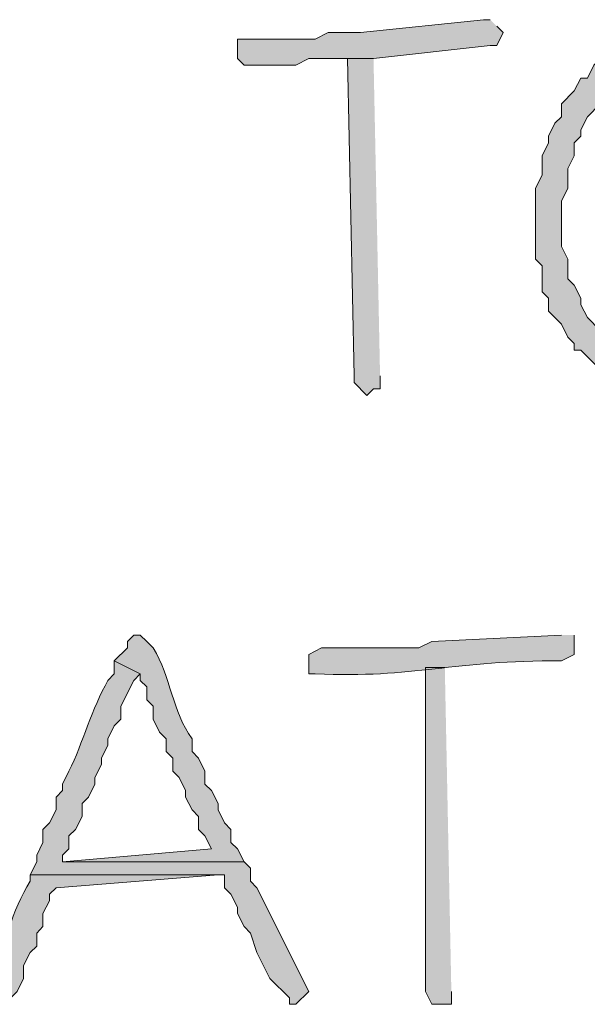
# Model space of a CAD drawing. Units: inches. Extents: x -61 to 673, y 119 to 673.
# Drawn here: x 399 to 404, y 164 to 173 of the extents above; entities that cross this region are included whole.
import ezdxf

# ---------------------------------------------------------------- set-up
doc = ezdxf.new("R2010")
doc.units = ezdxf.units.IN
doc.header["$MEASUREMENT"] = 0
doc.layers.add('Layer 1', color=7, linetype='Continuous')

msp = doc.modelspace()

# ---------------------------------------------------------------- hatches: boundary and pattern name
at = {"layer": 'Layer 1', "true_color": 0xffffff}
for points in [[(403.3496, 173.1299), (403.2891, 173.1299), (402.1504, 173.0098), (401.8496, 173.0098), (401.7305, 172.9502), (401.0098, 172.9502), (401.0098, 172.7705), (401.0703, 172.71), (401.5488, 172.71), (401.6699, 172.7705), (402.2695, 172.7705), (403.3496, 172.8906), (403.4102, 172.8906), (403.4707, 173.0098), (403.4102, 173.0703)], [(402.2695, 172.7705), (402.0293, 172.7705), (402.0898, 169.8301), (402.0898, 169.7705), (402.209, 169.6504), (402.2695, 169.71), (402.3301, 169.71), (402.3301, 169.8301)], [(402.9297, 167.1299), (402.75, 167.1299), (402.75, 164.1299), (402.8105, 164.0098), (402.9902, 164.0098), (402.9902, 164.1299)]]:
    msp.add_hatch(color=7, dxfattribs=at).paths.add_polyline_path(points)
h = msp.add_hatch(color=7, dxfattribs=at)
edge = h.paths.add_edge_path()
edge.add_spline(control_points=[(404.6094, 172.8906), (404.6094, 172.8906), (404.5488, 172.8906), (404.5488, 172.8906), (404.5488, 172.8906), (404.4297, 172.8301), (404.4297, 172.8301), (404.4297, 172.8301), (404.3691, 172.7705), (404.3691, 172.7705), (404.3691, 172.7705), (404.3105, 172.71), (404.3105, 172.71), (404.3105, 172.71), (404.25, 172.5898), (404.25, 172.5898), (404.25, 172.5898), (404.1895, 172.5898), (404.1895, 172.5898), (404.1895, 172.5898), (404.1289, 172.4697), (404.1289, 172.4697), (404.1289, 172.4697), (404.0098, 172.3506), (404.0098, 172.3506), (404.0098, 172.3506), (404.0098, 172.2305), (404.0098, 172.2305), (404.0098, 172.2305), (403.9492, 172.1699), (403.9492, 172.1699), (403.9492, 172.1699), (403.8906, 172.0498), (403.8906, 172.0498), (403.8906, 172.0498), (403.8906, 171.9902), (403.8906, 171.9902), (403.8906, 171.9902), (403.8301, 171.8701), (403.8301, 171.8701), (403.8301, 171.8701), (403.8301, 171.6904), (403.8301, 171.6904), (403.8301, 171.6904), (403.7695, 171.5703), (403.7695, 171.5703), (403.7695, 171.5703), (403.7695, 170.9102), (403.7695, 170.9102), (403.7695, 170.9102), (403.8301, 170.8506), (403.8301, 170.8506), (403.8301, 170.8506), (403.8301, 170.6104), (403.8301, 170.6104), (403.8301, 170.6104), (403.8906, 170.5498), (403.8906, 170.5498), (403.8906, 170.5498), (403.8906, 170.4297), (403.8906, 170.4297), (403.8906, 170.4297), (404.0098, 170.3105), (404.0098, 170.3105), (404.0098, 170.3105), (404.0703, 170.1904), (404.0703, 170.1904), (404.0703, 170.1904), (404.1289, 170.1299), (404.1289, 170.1299), (404.1289, 170.1299), (404.1289, 170.0703), (404.1289, 170.0703), (404.1289, 170.0703), (404.1895, 170.0703), (404.1895, 170.0703), (404.1895, 170.0703), (404.3691, 169.8906), (404.3691, 169.8906), (404.3691, 169.8906), (405.2695, 169.8906), (405.2695, 169.8906), (405.2695, 169.8906), (405.0293, 169.8906), (405.0293, 169.8906), (404.7676, 169.9141), (404.5566, 170.0342), (404.3691, 170.25), (404.3691, 170.25), (404.25, 170.3701), (404.25, 170.3701), (404.25, 170.3701), (404.1895, 170.4902), (404.1895, 170.4902), (404.1895, 170.4902), (404.1895, 170.5498), (404.1895, 170.5498), (404.1895, 170.5498), (404.1289, 170.6699), (404.1289, 170.6699), (404.1289, 170.6699), (404.0703, 170.7305), (404.0703, 170.7305), (404.0703, 170.7305), (404.0703, 170.9102), (404.0703, 170.9102), (404.0703, 170.9102), (404.0098, 171.0303), (404.0098, 171.0303), (404.0098, 171.0303), (404.0098, 171.4502), (404.0098, 171.4502), (404.0098, 171.4502), (404.0703, 171.5703), (404.0703, 171.5703), (404.0703, 171.5703), (404.0703, 171.75), (404.0703, 171.75), (404.0703, 171.75), (404.1289, 171.8701), (404.1289, 171.8701), (404.1289, 171.8701), (404.1289, 171.9902), (404.1289, 171.9902), (404.1289, 171.9902), (404.1895, 172.0498), (404.1895, 172.0498), (404.1895, 172.0498), (404.1895, 172.1104), (404.1895, 172.1104), (404.1895, 172.1104), (404.25, 172.2305), (404.25, 172.2305), (404.25, 172.2305), (404.3691, 172.3506), (404.3691, 172.3506), (404.3691, 172.3506), (404.4297, 172.4697), (404.4297, 172.4697), (404.4297, 172.4697), (404.6094, 172.6504), (404.6094, 172.6504), (404.6094, 172.6504), (404.7305, 172.71), (404.7305, 172.71), (404.7305, 172.71), (404.7891, 172.71), (404.7891, 172.71), (404.7891, 172.71), (404.9102, 172.7705), (404.9102, 172.7705), (404.9102, 172.7705), (404.9707, 172.8301), (404.9707, 172.8301), (404.9707, 172.8301), (405.1504, 172.8301), (405.1504, 172.8301), (405.1504, 172.8301), (405.2695, 172.8906), (405.2695, 172.8906), (405.2695, 172.8906), (405.5098, 172.8906), (405.5098, 172.8906)], knot_values=[0, 0, 0, 0, 1, 1, 1, 2, 2, 2, 3, 3, 3, 4, 4, 4, 5, 5, 5, 6, 6, 6, 7, 7, 7, 8, 8, 8, 9, 9, 9, 10, 10, 10, 11, 11, 11, 12, 12, 12, 13, 13, 13, 14, 14, 14, 15, 15, 15, 16, 16, 16, 17, 17, 17, 18, 18, 18, 19, 19, 19, 20, 20, 20, 21, 21, 21, 22, 22, 22, 23, 23, 23, 24, 24, 24, 25, 25, 25, 26, 26, 26, 27, 27, 27, 28, 28, 28, 29, 29, 29, 30, 30, 30, 31, 31, 31, 32, 32, 32, 33, 33, 33, 34, 34, 34, 35, 35, 35, 36, 36, 36, 37, 37, 37, 38, 38, 38, 39, 39, 39, 40, 40, 40, 41, 41, 41, 42, 42, 42, 43, 43, 43, 44, 44, 44, 45, 45, 45, 46, 46, 46, 47, 47, 47, 48, 48, 48, 49, 49, 49, 50, 50, 50, 51, 51, 51, 52, 52, 52, 53, 53, 53, 54, 54, 54, 54], degree=3, periodic=0)
edge.add_line((405.5098, 172.8906), (404.6094, 172.8906))
h = msp.add_hatch(color=7, dxfattribs=at)
edge = h.paths.add_edge_path()
edge.add_spline(control_points=[(400.1094, 167.4297), (400.1094, 167.4297), (400.0488, 167.4297), (400.0488, 167.4297), (400.0488, 167.4297), (399.9902, 167.3701), (399.9902, 167.3701), (399.9902, 167.3701), (399.9902, 167.3105), (399.9902, 167.3105), (399.9902, 167.3105), (399.8691, 167.1904), (399.8691, 167.1904), (399.8691, 167.1904), (400.1094, 167.0703), (400.1094, 167.0703), (400.1094, 167.0703), (400.1094, 167.0098), (400.1094, 167.0098), (400.1094, 167.0098), (400.1699, 166.9502), (400.1699, 166.9502), (400.1699, 166.9502), (400.1699, 166.8301), (400.1699, 166.8301), (400.1699, 166.8301), (400.2305, 166.7705), (400.2305, 166.7705), (400.2305, 166.7705), (400.2305, 166.6504), (400.2305, 166.6504), (400.2305, 166.6504), (400.2891, 166.5303), (400.2891, 166.5303), (400.2891, 166.5303), (400.3496, 166.4697), (400.3496, 166.4697), (400.3496, 166.4697), (400.3496, 166.3506), (400.3496, 166.3506), (400.3496, 166.3506), (400.4102, 166.29), (400.4102, 166.29), (400.4102, 166.29), (400.4102, 166.1699), (400.4102, 166.1699), (400.4102, 166.1699), (400.4707, 166.1104), (400.4707, 166.1104), (400.4707, 166.1104), (400.5293, 165.9902), (400.5293, 165.9902), (400.5293, 165.9902), (400.5293, 165.9297), (400.5293, 165.9297), (400.5293, 165.9297), (400.5898, 165.8105), (400.5898, 165.8105), (400.5898, 165.8105), (400.6504, 165.75), (400.6504, 165.75), (400.6504, 165.75), (400.6504, 165.6299), (400.6504, 165.6299), (400.6504, 165.6299), (400.709, 165.5703), (400.709, 165.5703), (400.709, 165.5703), (400.7695, 165.4502), (400.7695, 165.4502), (400.7695, 165.4502), (399.3906, 165.3301), (399.3906, 165.3301), (399.3906, 165.3301), (401.0703, 165.3301), (401.0703, 165.3301), (401.0703, 165.3301), (401.0098, 165.4502), (401.0098, 165.4502), (401.0098, 165.4502), (400.9492, 165.5098), (400.9492, 165.5098), (400.9492, 165.5098), (400.9492, 165.6299), (400.9492, 165.6299), (400.9492, 165.6299), (400.8906, 165.6904), (400.8906, 165.6904), (400.8906, 165.6904), (400.8301, 165.8105), (400.8301, 165.8105), (400.8301, 165.8105), (400.8301, 165.8701), (400.8301, 165.8701), (400.8301, 165.8701), (400.7695, 165.9902), (400.7695, 165.9902), (400.7695, 165.9902), (400.709, 166.0498), (400.709, 166.0498), (400.709, 166.0498), (400.709, 166.1699), (400.709, 166.1699), (400.709, 166.1699), (400.6504, 166.29), (400.6504, 166.29), (400.6504, 166.29), (400.5898, 166.3506), (400.5898, 166.3506), (400.5898, 166.3506), (400.5898, 166.4697), (400.5898, 166.4697), (400.4043, 166.7236), (400.3945, 167.0371), (400.2305, 167.3105), (400.2305, 167.3105), (400.1699, 167.3701), (400.1699, 167.3701), (400.1699, 167.3701), (400.1094, 167.4297), (400.1094, 167.4297)], knot_values=[0, 0, 0, 0, 1, 1, 1, 2, 2, 2, 3, 3, 3, 4, 4, 4, 5, 5, 5, 6, 6, 6, 7, 7, 7, 8, 8, 8, 9, 9, 9, 10, 10, 10, 11, 11, 11, 12, 12, 12, 13, 13, 13, 14, 14, 14, 15, 15, 15, 16, 16, 16, 17, 17, 17, 18, 18, 18, 19, 19, 19, 20, 20, 20, 21, 21, 21, 22, 22, 22, 23, 23, 23, 24, 24, 24, 25, 25, 25, 26, 26, 26, 27, 27, 27, 28, 28, 28, 29, 29, 29, 30, 30, 30, 31, 31, 31, 32, 32, 32, 33, 33, 33, 34, 34, 34, 35, 35, 35, 36, 36, 36, 37, 37, 37, 38, 38, 38, 39, 39, 39, 40, 40, 40, 40], degree=3, periodic=0)
edge.add_line((400.1094, 167.4297), (400.1094, 167.4297))
h = msp.add_hatch(color=7, dxfattribs=at)
edge = h.paths.add_edge_path()
edge.add_spline(control_points=[(404.0098, 167.4297), (404.0098, 167.4297), (402.8105, 167.3701), (402.8105, 167.3701), (402.8105, 167.3701), (402.6895, 167.3105), (402.6895, 167.3105), (402.6895, 167.3105), (401.7891, 167.3105), (401.7891, 167.3105), (401.7891, 167.3105), (401.6699, 167.25), (401.6699, 167.25), (401.6699, 167.25), (401.6699, 167.0703), (401.6699, 167.0703), (401.6699, 167.0703), (401.7305, 167.0703), (401.7305, 167.0703), (402.6465, 167.0273), (403.0117, 167.2002), (404.0098, 167.1904), (404.0098, 167.1904), (404.1289, 167.25), (404.1289, 167.25), (404.1289, 167.25), (404.1289, 167.4297), (404.1289, 167.4297)], knot_values=[0, 0, 0, 0, 1, 1, 1, 2, 2, 2, 3, 3, 3, 4, 4, 4, 5, 5, 5, 6, 6, 6, 7, 7, 7, 8, 8, 8, 9, 9, 9, 9], degree=3, periodic=0)
edge.add_line((404.1289, 167.4297), (404.0098, 167.4297))
h = msp.add_hatch(color=7, dxfattribs=at)
edge = h.paths.add_edge_path()
edge.add_spline(control_points=[(399.8691, 167.1904), (399.8691, 167.1904), (399.8691, 167.0703), (399.8691, 167.0703), (399.8691, 167.0703), (399.8105, 167.0098), (399.8105, 167.0098), (399.6602, 166.75), (399.5801, 166.4307), (399.4492, 166.1699), (399.4492, 166.1699), (399.3906, 166.0498), (399.3906, 166.0498), (399.3906, 166.0498), (399.3906, 165.9902), (399.3906, 165.9902), (399.3906, 165.9902), (399.3301, 165.9297), (399.3301, 165.9297), (399.3301, 165.9297), (399.3301, 165.8105), (399.3301, 165.8105), (399.3301, 165.8105), (399.2695, 165.6904), (399.2695, 165.6904), (399.2695, 165.6904), (399.209, 165.6299), (399.209, 165.6299), (399.209, 165.6299), (399.209, 165.5098), (399.209, 165.5098), (399.209, 165.5098), (399.1504, 165.3906), (399.1504, 165.3906), (399.1504, 165.3906), (399.1504, 165.3301), (399.1504, 165.3301), (399.1504, 165.3301), (399.0898, 165.21), (399.0898, 165.21), (399.0898, 165.21), (400.8906, 165.21), (400.8906, 165.21), (400.8906, 165.21), (400.8906, 165.0898), (400.8906, 165.0898), (400.8906, 165.0898), (400.9492, 165.0303), (400.9492, 165.0303), (400.9492, 165.0303), (401.0098, 164.9102), (401.0098, 164.9102), (401.0098, 164.9102), (401.0098, 164.8506), (401.0098, 164.8506), (401.0098, 164.8506), (401.0703, 164.7305), (401.0703, 164.7305), (401.0703, 164.7305), (401.1289, 164.6699), (401.1289, 164.6699), (401.1289, 164.6699), (401.1895, 164.4902), (401.1895, 164.4902), (401.1895, 164.4902), (401.3105, 164.25), (401.3105, 164.25), (401.3105, 164.25), (401.4902, 164.0703), (401.4902, 164.0703), (401.4902, 164.0703), (401.4902, 164.0098), (401.4902, 164.0098), (401.4902, 164.0098), (401.5488, 164.0098), (401.5488, 164.0098), (401.5488, 164.0098), (401.6699, 164.1299), (401.6699, 164.1299), (401.6699, 164.1299), (401.1895, 165.0898), (401.1895, 165.0898), (401.1895, 165.0898), (401.1289, 165.1504), (401.1289, 165.1504), (401.1289, 165.1504), (401.1289, 165.2705), (401.1289, 165.2705), (401.1289, 165.2705), (401.0703, 165.3301), (401.0703, 165.3301), (401.0703, 165.3301), (399.3906, 165.3301), (399.3906, 165.3301), (399.3906, 165.3301), (399.3906, 165.3906), (399.3906, 165.3906), (399.3906, 165.3906), (399.4492, 165.4502), (399.4492, 165.4502), (399.4492, 165.4502), (399.4492, 165.5703), (399.4492, 165.5703), (399.4492, 165.5703), (399.5098, 165.6299), (399.5098, 165.6299), (399.5098, 165.6299), (399.5703, 165.75), (399.5703, 165.75), (399.5703, 165.75), (399.5703, 165.8701), (399.5703, 165.8701), (399.5703, 165.8701), (399.6289, 165.9297), (399.6289, 165.9297), (399.6289, 165.9297), (399.6895, 166.0498), (399.6895, 166.0498), (399.6895, 166.0498), (399.6895, 166.1104), (399.6895, 166.1104), (399.6895, 166.1104), (399.75, 166.2305), (399.75, 166.2305), (399.75, 166.2305), (399.75, 166.29), (399.75, 166.29), (399.75, 166.29), (399.8105, 166.4102), (399.8105, 166.4102), (399.8105, 166.4102), (399.8105, 166.4697), (399.8105, 166.4697), (399.8105, 166.4697), (399.8691, 166.5898), (399.8691, 166.5898), (399.8691, 166.5898), (399.9297, 166.6504), (399.9297, 166.6504), (399.9297, 166.6504), (399.9297, 166.7705), (399.9297, 166.7705), (399.9297, 166.7705), (400.0488, 167.0098), (400.0488, 167.0098), (400.0488, 167.0098), (400.1094, 167.0703), (400.1094, 167.0703)], knot_values=[0, 0, 0, 0, 1, 1, 1, 2, 2, 2, 3, 3, 3, 4, 4, 4, 5, 5, 5, 6, 6, 6, 7, 7, 7, 8, 8, 8, 9, 9, 9, 10, 10, 10, 11, 11, 11, 12, 12, 12, 13, 13, 13, 14, 14, 14, 15, 15, 15, 16, 16, 16, 17, 17, 17, 18, 18, 18, 19, 19, 19, 20, 20, 20, 21, 21, 21, 22, 22, 22, 23, 23, 23, 24, 24, 24, 25, 25, 25, 26, 26, 26, 27, 27, 27, 28, 28, 28, 29, 29, 29, 30, 30, 30, 31, 31, 31, 32, 32, 32, 33, 33, 33, 34, 34, 34, 35, 35, 35, 36, 36, 36, 37, 37, 37, 38, 38, 38, 39, 39, 39, 40, 40, 40, 41, 41, 41, 42, 42, 42, 43, 43, 43, 44, 44, 44, 45, 45, 45, 46, 46, 46, 47, 47, 47, 48, 48, 48, 49, 49, 49, 49], degree=3, periodic=0)
edge.add_line((400.1094, 167.0703), (399.8691, 167.1904))
h = msp.add_hatch(color=7, dxfattribs=at)
edge = h.paths.add_edge_path()
edge.add_spline(control_points=[(399.0898, 165.21), (399.0898, 165.21), (399.0898, 165.1504), (399.0898, 165.1504), (398.9199, 164.8721), (398.8418, 164.5635), (398.7891, 164.25), (398.7891, 164.25), (398.7305, 164.1904), (398.7305, 164.1904), (398.7305, 164.1904), (398.7891, 164.0703), (398.7891, 164.0703), (398.7891, 164.0703), (398.9102, 164.0703), (398.9102, 164.0703), (398.9102, 164.0703), (398.9707, 164.1299), (398.9707, 164.1299), (398.9707, 164.1299), (399.0293, 164.25), (399.0293, 164.25), (399.0293, 164.25), (399.0293, 164.3701), (399.0293, 164.3701), (399.0293, 164.3701), (399.0898, 164.4902), (399.0898, 164.4902), (399.0898, 164.4902), (399.1504, 164.5498), (399.1504, 164.5498), (399.1504, 164.5498), (399.1504, 164.6699), (399.1504, 164.6699), (399.1504, 164.6699), (399.209, 164.7305), (399.209, 164.7305), (399.209, 164.7305), (399.209, 164.8506), (399.209, 164.8506), (399.209, 164.8506), (399.2695, 164.9697), (399.2695, 164.9697), (399.2695, 164.9697), (399.2695, 165.0303), (399.2695, 165.0303), (399.2695, 165.0303), (399.3301, 165.0898), (399.3301, 165.0898), (399.3301, 165.0898), (400.8301, 165.21), (400.8301, 165.21)], knot_values=[0, 0, 0, 0, 1, 1, 1, 2, 2, 2, 3, 3, 3, 4, 4, 4, 5, 5, 5, 6, 6, 6, 7, 7, 7, 8, 8, 8, 9, 9, 9, 10, 10, 10, 11, 11, 11, 12, 12, 12, 13, 13, 13, 14, 14, 14, 15, 15, 15, 16, 16, 16, 17, 17, 17, 17], degree=3, periodic=0)
edge.add_line((400.8301, 165.21), (399.0898, 165.21))

# ---------------------------------------------------------------- linework, layer by layer
at = {"layer": 'Layer 1', "lineweight": 0}
for points in [[(403.3496, 173.1299), (403.2891, 173.1299), (402.1504, 173.0098), (401.8496, 173.0098), (401.7305, 172.9502), (401.0098, 172.9502), (401.0098, 172.7705), (401.0703, 172.71), (401.5488, 172.71), (401.6699, 172.7705), (402.2695, 172.7705), (403.3496, 172.8906), (403.4102, 172.8906), (403.4707, 173.0098), (403.4102, 173.0703)], [(402.2695, 172.7705), (402.0293, 172.7705), (402.0898, 169.8301), (402.0898, 169.7705), (402.209, 169.6504), (402.2695, 169.71), (402.3301, 169.71), (402.3301, 169.8301)], [(402.9297, 167.1299), (402.75, 167.1299), (402.75, 164.1299), (402.8105, 164.0098), (402.9902, 164.0098), (402.9902, 164.1299)]]:
    msp.add_lwpolyline(points, dxfattribs=at)
for points, knots in [([(404.6094, 172.8906), (404.6094, 172.8906), (404.5488, 172.8906), (404.5488, 172.8906), (404.5488, 172.8906), (404.4297, 172.8301), (404.4297, 172.8301), (404.4297, 172.8301), (404.3691, 172.7705), (404.3691, 172.7705), (404.3691, 172.7705), (404.3105, 172.71), (404.3105, 172.71), (404.3105, 172.71), (404.25, 172.5898), (404.25, 172.5898), (404.25, 172.5898), (404.1895, 172.5898), (404.1895, 172.5898), (404.1895, 172.5898), (404.1289, 172.4697), (404.1289, 172.4697), (404.1289, 172.4697), (404.0098, 172.3506), (404.0098, 172.3506), (404.0098, 172.3506), (404.0098, 172.2305), (404.0098, 172.2305), (404.0098, 172.2305), (403.9492, 172.1699), (403.9492, 172.1699), (403.9492, 172.1699), (403.8906, 172.0498), (403.8906, 172.0498), (403.8906, 172.0498), (403.8906, 171.9902), (403.8906, 171.9902), (403.8906, 171.9902), (403.8301, 171.8701), (403.8301, 171.8701), (403.8301, 171.8701), (403.8301, 171.6904), (403.8301, 171.6904), (403.8301, 171.6904), (403.7695, 171.5703), (403.7695, 171.5703), (403.7695, 171.5703), (403.7695, 170.9102), (403.7695, 170.9102), (403.7695, 170.9102), (403.8301, 170.8506), (403.8301, 170.8506), (403.8301, 170.8506), (403.8301, 170.6104), (403.8301, 170.6104), (403.8301, 170.6104), (403.8906, 170.5498), (403.8906, 170.5498), (403.8906, 170.5498), (403.8906, 170.4297), (403.8906, 170.4297), (403.8906, 170.4297), (404.0098, 170.3105), (404.0098, 170.3105), (404.0098, 170.3105), (404.0703, 170.1904), (404.0703, 170.1904), (404.0703, 170.1904), (404.1289, 170.1299), (404.1289, 170.1299), (404.1289, 170.1299), (404.1289, 170.0703), (404.1289, 170.0703), (404.1289, 170.0703), (404.1895, 170.0703), (404.1895, 170.0703), (404.1895, 170.0703), (404.3691, 169.8906), (404.3691, 169.8906), (404.3691, 169.8906), (405.2695, 169.8906), (405.2695, 169.8906), (405.2695, 169.8906), (405.0293, 169.8906), (405.0293, 169.8906), (404.7676, 169.9141), (404.5566, 170.0342), (404.3691, 170.25), (404.3691, 170.25), (404.25, 170.3701), (404.25, 170.3701), (404.25, 170.3701), (404.1895, 170.4902), (404.1895, 170.4902), (404.1895, 170.4902), (404.1895, 170.5498), (404.1895, 170.5498), (404.1895, 170.5498), (404.1289, 170.6699), (404.1289, 170.6699), (404.1289, 170.6699), (404.0703, 170.7305), (404.0703, 170.7305), (404.0703, 170.7305), (404.0703, 170.9102), (404.0703, 170.9102), (404.0703, 170.9102), (404.0098, 171.0303), (404.0098, 171.0303), (404.0098, 171.0303), (404.0098, 171.4502), (404.0098, 171.4502), (404.0098, 171.4502), (404.0703, 171.5703), (404.0703, 171.5703), (404.0703, 171.5703), (404.0703, 171.75), (404.0703, 171.75), (404.0703, 171.75), (404.1289, 171.8701), (404.1289, 171.8701), (404.1289, 171.8701), (404.1289, 171.9902), (404.1289, 171.9902), (404.1289, 171.9902), (404.1895, 172.0498), (404.1895, 172.0498), (404.1895, 172.0498), (404.1895, 172.1104), (404.1895, 172.1104), (404.1895, 172.1104), (404.25, 172.2305), (404.25, 172.2305), (404.25, 172.2305), (404.3691, 172.3506), (404.3691, 172.3506), (404.3691, 172.3506), (404.4297, 172.4697), (404.4297, 172.4697), (404.4297, 172.4697), (404.6094, 172.6504), (404.6094, 172.6504), (404.6094, 172.6504), (404.7305, 172.71), (404.7305, 172.71), (404.7305, 172.71), (404.7891, 172.71), (404.7891, 172.71), (404.7891, 172.71), (404.9102, 172.7705), (404.9102, 172.7705), (404.9102, 172.7705), (404.9707, 172.8301), (404.9707, 172.8301), (404.9707, 172.8301), (405.1504, 172.8301), (405.1504, 172.8301), (405.1504, 172.8301), (405.2695, 172.8906), (405.2695, 172.8906), (405.2695, 172.8906), (405.5098, 172.8906), (405.5098, 172.8906)], [0, 0, 0, 0, 1, 1, 1, 2, 2, 2, 3, 3, 3, 4, 4, 4, 5, 5, 5, 6, 6, 6, 7, 7, 7, 8, 8, 8, 9, 9, 9, 10, 10, 10, 11, 11, 11, 12, 12, 12, 13, 13, 13, 14, 14, 14, 15, 15, 15, 16, 16, 16, 17, 17, 17, 18, 18, 18, 19, 19, 19, 20, 20, 20, 21, 21, 21, 22, 22, 22, 23, 23, 23, 24, 24, 24, 25, 25, 25, 26, 26, 26, 27, 27, 27, 28, 28, 28, 29, 29, 29, 30, 30, 30, 31, 31, 31, 32, 32, 32, 33, 33, 33, 34, 34, 34, 35, 35, 35, 36, 36, 36, 37, 37, 37, 38, 38, 38, 39, 39, 39, 40, 40, 40, 41, 41, 41, 42, 42, 42, 43, 43, 43, 44, 44, 44, 45, 45, 45, 46, 46, 46, 47, 47, 47, 48, 48, 48, 49, 49, 49, 50, 50, 50, 51, 51, 51, 52, 52, 52, 53, 53, 53, 54, 54, 54, 54]), ([(400.1094, 167.4297), (400.1094, 167.4297), (400.0488, 167.4297), (400.0488, 167.4297), (400.0488, 167.4297), (399.9902, 167.3701), (399.9902, 167.3701), (399.9902, 167.3701), (399.9902, 167.3105), (399.9902, 167.3105), (399.9902, 167.3105), (399.8691, 167.1904), (399.8691, 167.1904), (399.8691, 167.1904), (400.1094, 167.0703), (400.1094, 167.0703), (400.1094, 167.0703), (400.1094, 167.0098), (400.1094, 167.0098), (400.1094, 167.0098), (400.1699, 166.9502), (400.1699, 166.9502), (400.1699, 166.9502), (400.1699, 166.8301), (400.1699, 166.8301), (400.1699, 166.8301), (400.2305, 166.7705), (400.2305, 166.7705), (400.2305, 166.7705), (400.2305, 166.6504), (400.2305, 166.6504), (400.2305, 166.6504), (400.2891, 166.5303), (400.2891, 166.5303), (400.2891, 166.5303), (400.3496, 166.4697), (400.3496, 166.4697), (400.3496, 166.4697), (400.3496, 166.3506), (400.3496, 166.3506), (400.3496, 166.3506), (400.4102, 166.29), (400.4102, 166.29), (400.4102, 166.29), (400.4102, 166.1699), (400.4102, 166.1699), (400.4102, 166.1699), (400.4707, 166.1104), (400.4707, 166.1104), (400.4707, 166.1104), (400.5293, 165.9902), (400.5293, 165.9902), (400.5293, 165.9902), (400.5293, 165.9297), (400.5293, 165.9297), (400.5293, 165.9297), (400.5898, 165.8105), (400.5898, 165.8105), (400.5898, 165.8105), (400.6504, 165.75), (400.6504, 165.75), (400.6504, 165.75), (400.6504, 165.6299), (400.6504, 165.6299), (400.6504, 165.6299), (400.709, 165.5703), (400.709, 165.5703), (400.709, 165.5703), (400.7695, 165.4502), (400.7695, 165.4502), (400.7695, 165.4502), (399.3906, 165.3301), (399.3906, 165.3301), (399.3906, 165.3301), (401.0703, 165.3301), (401.0703, 165.3301), (401.0703, 165.3301), (401.0098, 165.4502), (401.0098, 165.4502), (401.0098, 165.4502), (400.9492, 165.5098), (400.9492, 165.5098), (400.9492, 165.5098), (400.9492, 165.6299), (400.9492, 165.6299), (400.9492, 165.6299), (400.8906, 165.6904), (400.8906, 165.6904), (400.8906, 165.6904), (400.8301, 165.8105), (400.8301, 165.8105), (400.8301, 165.8105), (400.8301, 165.8701), (400.8301, 165.8701), (400.8301, 165.8701), (400.7695, 165.9902), (400.7695, 165.9902), (400.7695, 165.9902), (400.709, 166.0498), (400.709, 166.0498), (400.709, 166.0498), (400.709, 166.1699), (400.709, 166.1699), (400.709, 166.1699), (400.6504, 166.29), (400.6504, 166.29), (400.6504, 166.29), (400.5898, 166.3506), (400.5898, 166.3506), (400.5898, 166.3506), (400.5898, 166.4697), (400.5898, 166.4697), (400.4043, 166.7236), (400.3945, 167.0371), (400.2305, 167.3105), (400.2305, 167.3105), (400.1699, 167.3701), (400.1699, 167.3701), (400.1699, 167.3701), (400.1094, 167.4297), (400.1094, 167.4297)], [0, 0, 0, 0, 1, 1, 1, 2, 2, 2, 3, 3, 3, 4, 4, 4, 5, 5, 5, 6, 6, 6, 7, 7, 7, 8, 8, 8, 9, 9, 9, 10, 10, 10, 11, 11, 11, 12, 12, 12, 13, 13, 13, 14, 14, 14, 15, 15, 15, 16, 16, 16, 17, 17, 17, 18, 18, 18, 19, 19, 19, 20, 20, 20, 21, 21, 21, 22, 22, 22, 23, 23, 23, 24, 24, 24, 25, 25, 25, 26, 26, 26, 27, 27, 27, 28, 28, 28, 29, 29, 29, 30, 30, 30, 31, 31, 31, 32, 32, 32, 33, 33, 33, 34, 34, 34, 35, 35, 35, 36, 36, 36, 37, 37, 37, 38, 38, 38, 39, 39, 39, 40, 40, 40, 40]), ([(404.0098, 167.4297), (404.0098, 167.4297), (402.8105, 167.3701), (402.8105, 167.3701), (402.8105, 167.3701), (402.6895, 167.3105), (402.6895, 167.3105), (402.6895, 167.3105), (401.7891, 167.3105), (401.7891, 167.3105), (401.7891, 167.3105), (401.6699, 167.25), (401.6699, 167.25), (401.6699, 167.25), (401.6699, 167.0703), (401.6699, 167.0703), (401.6699, 167.0703), (401.7305, 167.0703), (401.7305, 167.0703), (402.6465, 167.0273), (403.0117, 167.2002), (404.0098, 167.1904), (404.0098, 167.1904), (404.1289, 167.25), (404.1289, 167.25), (404.1289, 167.25), (404.1289, 167.4297), (404.1289, 167.4297)], [0, 0, 0, 0, 1, 1, 1, 2, 2, 2, 3, 3, 3, 4, 4, 4, 5, 5, 5, 6, 6, 6, 7, 7, 7, 8, 8, 8, 9, 9, 9, 9]), ([(399.8691, 167.1904), (399.8691, 167.1904), (399.8691, 167.0703), (399.8691, 167.0703), (399.8691, 167.0703), (399.8105, 167.0098), (399.8105, 167.0098), (399.6602, 166.75), (399.5801, 166.4307), (399.4492, 166.1699), (399.4492, 166.1699), (399.3906, 166.0498), (399.3906, 166.0498), (399.3906, 166.0498), (399.3906, 165.9902), (399.3906, 165.9902), (399.3906, 165.9902), (399.3301, 165.9297), (399.3301, 165.9297), (399.3301, 165.9297), (399.3301, 165.8105), (399.3301, 165.8105), (399.3301, 165.8105), (399.2695, 165.6904), (399.2695, 165.6904), (399.2695, 165.6904), (399.209, 165.6299), (399.209, 165.6299), (399.209, 165.6299), (399.209, 165.5098), (399.209, 165.5098), (399.209, 165.5098), (399.1504, 165.3906), (399.1504, 165.3906), (399.1504, 165.3906), (399.1504, 165.3301), (399.1504, 165.3301), (399.1504, 165.3301), (399.0898, 165.21), (399.0898, 165.21), (399.0898, 165.21), (400.8906, 165.21), (400.8906, 165.21), (400.8906, 165.21), (400.8906, 165.0898), (400.8906, 165.0898), (400.8906, 165.0898), (400.9492, 165.0303), (400.9492, 165.0303), (400.9492, 165.0303), (401.0098, 164.9102), (401.0098, 164.9102), (401.0098, 164.9102), (401.0098, 164.8506), (401.0098, 164.8506), (401.0098, 164.8506), (401.0703, 164.7305), (401.0703, 164.7305), (401.0703, 164.7305), (401.1289, 164.6699), (401.1289, 164.6699), (401.1289, 164.6699), (401.1895, 164.4902), (401.1895, 164.4902), (401.1895, 164.4902), (401.3105, 164.25), (401.3105, 164.25), (401.3105, 164.25), (401.4902, 164.0703), (401.4902, 164.0703), (401.4902, 164.0703), (401.4902, 164.0098), (401.4902, 164.0098), (401.4902, 164.0098), (401.5488, 164.0098), (401.5488, 164.0098), (401.5488, 164.0098), (401.6699, 164.1299), (401.6699, 164.1299), (401.6699, 164.1299), (401.1895, 165.0898), (401.1895, 165.0898), (401.1895, 165.0898), (401.1289, 165.1504), (401.1289, 165.1504), (401.1289, 165.1504), (401.1289, 165.2705), (401.1289, 165.2705), (401.1289, 165.2705), (401.0703, 165.3301), (401.0703, 165.3301), (401.0703, 165.3301), (399.3906, 165.3301), (399.3906, 165.3301), (399.3906, 165.3301), (399.3906, 165.3906), (399.3906, 165.3906), (399.3906, 165.3906), (399.4492, 165.4502), (399.4492, 165.4502), (399.4492, 165.4502), (399.4492, 165.5703), (399.4492, 165.5703), (399.4492, 165.5703), (399.5098, 165.6299), (399.5098, 165.6299), (399.5098, 165.6299), (399.5703, 165.75), (399.5703, 165.75), (399.5703, 165.75), (399.5703, 165.8701), (399.5703, 165.8701), (399.5703, 165.8701), (399.6289, 165.9297), (399.6289, 165.9297), (399.6289, 165.9297), (399.6895, 166.0498), (399.6895, 166.0498), (399.6895, 166.0498), (399.6895, 166.1104), (399.6895, 166.1104), (399.6895, 166.1104), (399.75, 166.2305), (399.75, 166.2305), (399.75, 166.2305), (399.75, 166.29), (399.75, 166.29), (399.75, 166.29), (399.8105, 166.4102), (399.8105, 166.4102), (399.8105, 166.4102), (399.8105, 166.4697), (399.8105, 166.4697), (399.8105, 166.4697), (399.8691, 166.5898), (399.8691, 166.5898), (399.8691, 166.5898), (399.9297, 166.6504), (399.9297, 166.6504), (399.9297, 166.6504), (399.9297, 166.7705), (399.9297, 166.7705), (399.9297, 166.7705), (400.0488, 167.0098), (400.0488, 167.0098), (400.0488, 167.0098), (400.1094, 167.0703), (400.1094, 167.0703)], [0, 0, 0, 0, 1, 1, 1, 2, 2, 2, 3, 3, 3, 4, 4, 4, 5, 5, 5, 6, 6, 6, 7, 7, 7, 8, 8, 8, 9, 9, 9, 10, 10, 10, 11, 11, 11, 12, 12, 12, 13, 13, 13, 14, 14, 14, 15, 15, 15, 16, 16, 16, 17, 17, 17, 18, 18, 18, 19, 19, 19, 20, 20, 20, 21, 21, 21, 22, 22, 22, 23, 23, 23, 24, 24, 24, 25, 25, 25, 26, 26, 26, 27, 27, 27, 28, 28, 28, 29, 29, 29, 30, 30, 30, 31, 31, 31, 32, 32, 32, 33, 33, 33, 34, 34, 34, 35, 35, 35, 36, 36, 36, 37, 37, 37, 38, 38, 38, 39, 39, 39, 40, 40, 40, 41, 41, 41, 42, 42, 42, 43, 43, 43, 44, 44, 44, 45, 45, 45, 46, 46, 46, 47, 47, 47, 48, 48, 48, 49, 49, 49, 49]), ([(399.0898, 165.21), (399.0898, 165.21), (399.0898, 165.1504), (399.0898, 165.1504), (398.9199, 164.8721), (398.8418, 164.5635), (398.7891, 164.25), (398.7891, 164.25), (398.7305, 164.1904), (398.7305, 164.1904), (398.7305, 164.1904), (398.7891, 164.0703), (398.7891, 164.0703), (398.7891, 164.0703), (398.9102, 164.0703), (398.9102, 164.0703), (398.9102, 164.0703), (398.9707, 164.1299), (398.9707, 164.1299), (398.9707, 164.1299), (399.0293, 164.25), (399.0293, 164.25), (399.0293, 164.25), (399.0293, 164.3701), (399.0293, 164.3701), (399.0293, 164.3701), (399.0898, 164.4902), (399.0898, 164.4902), (399.0898, 164.4902), (399.1504, 164.5498), (399.1504, 164.5498), (399.1504, 164.5498), (399.1504, 164.6699), (399.1504, 164.6699), (399.1504, 164.6699), (399.209, 164.7305), (399.209, 164.7305), (399.209, 164.7305), (399.209, 164.8506), (399.209, 164.8506), (399.209, 164.8506), (399.2695, 164.9697), (399.2695, 164.9697), (399.2695, 164.9697), (399.2695, 165.0303), (399.2695, 165.0303), (399.2695, 165.0303), (399.3301, 165.0898), (399.3301, 165.0898), (399.3301, 165.0898), (400.8301, 165.21), (400.8301, 165.21)], [0, 0, 0, 0, 1, 1, 1, 2, 2, 2, 3, 3, 3, 4, 4, 4, 5, 5, 5, 6, 6, 6, 7, 7, 7, 8, 8, 8, 9, 9, 9, 10, 10, 10, 11, 11, 11, 12, 12, 12, 13, 13, 13, 14, 14, 14, 15, 15, 15, 16, 16, 16, 17, 17, 17, 17])]:
    msp.add_open_spline(points, degree=3, knots=knots, dxfattribs=at)

doc.saveas('drawing.dxf')
